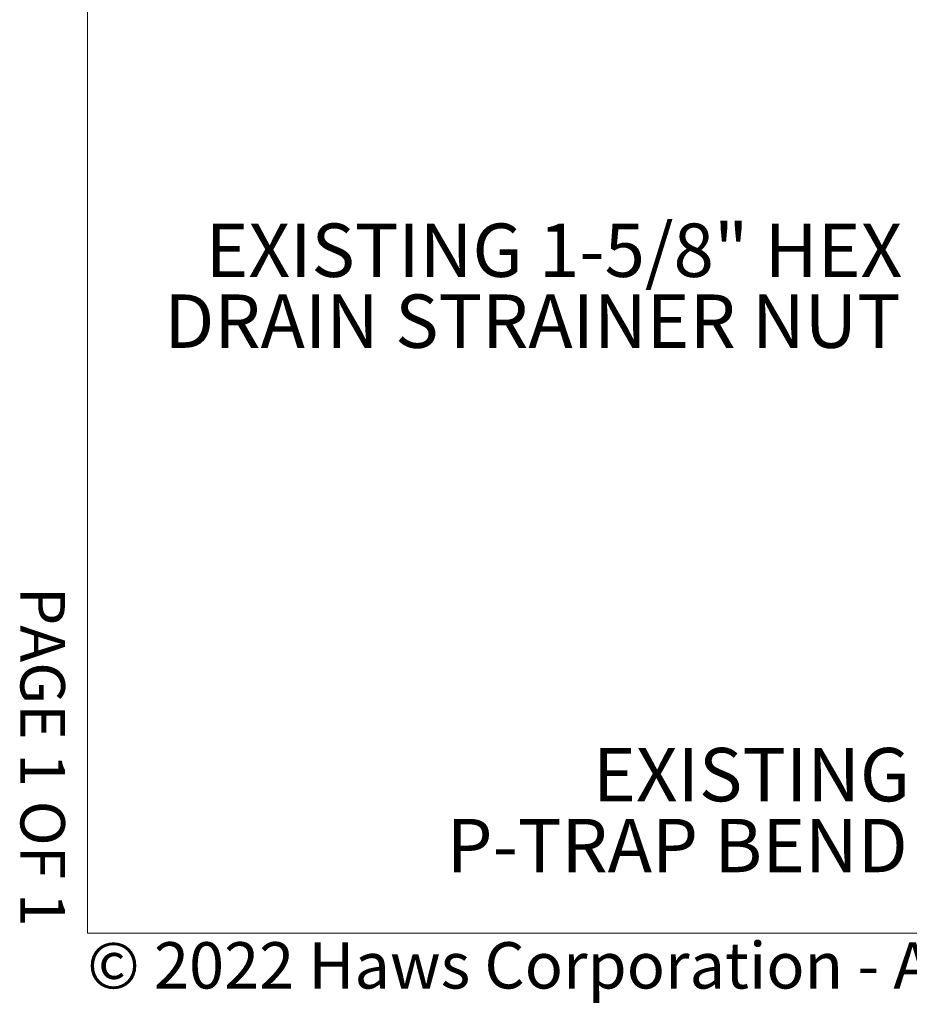
# Model space of a CAD drawing. Units: inches. Extents: x 0.2 to 10.8, y 0.2 to 8.2.
# Drawn here: x 0.2 to 2.2, y 0.2 to 2.4 of the extents above; entities that cross this region are included whole.
import ezdxf

# ---------------------------------------------------------------- set-up
doc = ezdxf.new("R2010")
doc.units = ezdxf.units.IN
doc.header["$MEASUREMENT"] = 0
doc.layers.add('BORDER', color=7, linetype='Continuous', lineweight=35)
doc.layers.add('PAGE_NUMBERS', color=7, linetype='Continuous')
doc.styles.add('SLDTEXTSTYLE0', font='ARIAL.TTF', dxfattribs={"width": 0.948})
doc.styles.add('SLDTEXTSTYLE4', font='ARIAL.TTF')

# ---------------------------------------------------------------- blocks, each defined once
blk = doc.blocks.new('SW_NOTE_0_13')
at = {"color": 0, "linetype": 'Continuous', "lineweight": 0, "char_height": 0.12, "attachment_point": 3, "style": 'SLDTEXTSTYLE0'}
for s, insert in [('EXISTING 1-5/8" HEX', (-0.0501, 0.0532)), ('DRAIN STRAINER NUT', (-0.0536, -0.1062))]:
    blk.add_mtext(s, dxfattribs=dict(at, insert=insert))
blk = doc.blocks.new('SW_NOTE_0_14')
at = {"color": 0, "linetype": 'Continuous', "lineweight": 0, "char_height": 0.12, "attachment_point": 3, "style": 'SLDTEXTSTYLE0'}
for s, insert in [('EXISTING', (-0.0327, 0.0557)), ('P-TRAP BEND', (-0.0378, -0.1037))]:
    blk.add_mtext(s, dxfattribs=dict(at, insert=insert))

msp = doc.modelspace()

# ---------------------------------------------------------------- linework, layer by layer
at = {"layer": 'BORDER', "lineweight": 18}
for p in [(0.3299, 8.1921), (10.6299, 0.3921)]:
    msp.add_line(p, (0.3299, 0.3921), dxfattribs=at)

# ---------------------------------------------------------------- block references
at = {"color": 7, "linetype": 'Continuous', "lineweight": 0}
for name, p in [('SW_NOTE_0_13', (2.2125, 1.9338)), ('SW_NOTE_0_14', (2.2125, 0.7527))]:
    msp.add_blockref(name, p, dxfattribs=at)

# ---------------------------------------------------------------- texts
at = {"layer": 'BORDER', "insert": (0.3295, 0.3718), "char_height": 0.1041667, "attachment_point": 1, "style": 'SLDTEXTSTYLE0'}
msp.add_mtext('© 2022 Haws Corporation - All Rights Reserved.  HAWS® and other trademarks used in these materials are the exclusive property of Haws Corporation.', dxfattribs=at)
at = {"layer": 'PAGE_NUMBERS', "insert": (0.2794, 0.407), "char_height": 0.1, "attachment_point": 3, "rotation": 270, "style": 'SLDTEXTSTYLE4'}
msp.add_mtext('PAGE 1 OF 1', dxfattribs=at)

doc.saveas('drawing.dxf')
